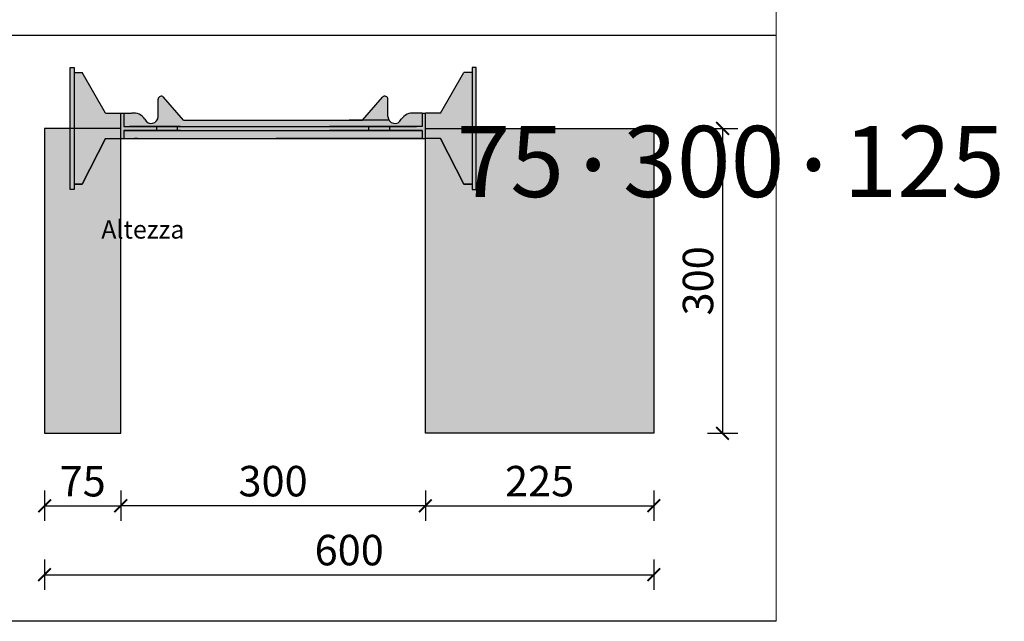
# Model space of a CAD drawing. Extents: x -31816 to 7253, y 1189 to 4381.
# Drawn here: x -19244 to -18274, y 1189 to 1781 of the extents above; entities that cross this region are included whole.
import ezdxf

# ---------------------------------------------------------------- set-up
doc = ezdxf.new("R2010")
doc.units = 0
doc.header["$LTSCALE"] = 0.1
doc.header["$MEASUREMENT"] = 0
doc.header["$PDMODE"] = 2
doc.header["$PDSIZE"] = 1.5
doc.layers.get('DEFPOINTS').update_dxf_attribs({"color": 254})
doc.layers.add('DISTANZIATORE_SEMPLICE', color=7, linetype='Continuous', lineweight=20)
doc.layers.add('TABELLA', color=7, linetype='Continuous')
doc.layers.add('TESTO', color=7, linetype='Continuous')
doc.styles.add('Arial', font='arial.ttf')
doc.styles.add('STR_quote', font='arial.ttf')
doc.dimstyles.new('ISO-25', dxfattribs={"dimtxt": 2.5, "dimasz": 2.5, "dimexe": 1.25, "dimexo": 0.625, "dimtad": 1, "dimtxsty": 'Standard', "dimcen": 2.5, "dimadec": 0, "dimazin": 0, "dimtfac": 1, "dimtmove": 0, "dimatfit": 3, "dimfxl": 0, "dimarcsym": 0})

# ---------------------------------------------------------------- blocks, each defined once
blk = doc.blocks.new('_ArchTick')
at = {"color": 0, "linetype": 'ByBlock', "const_width": 0.15}
blk.add_lwpolyline([(-0.5, -0.5), (0.5, 0.5)], dxfattribs=at)
blk = doc.blocks.new('*D838')
at = {"layer": 'DEFPOINTS', "color": 0, "transparency": 16777216}
for p in [(-19219.26, 1374.05), (-19144.26, 1374.05), (-19144.26, 1302.69)]:
    blk.add_point(p, dxfattribs=at)
at = {"layer": 'TESTO', "color": 0, "lineweight": -2, "transparency": 16777216}
for p, q in [((-19219.26, 1317.69), (-19219.26, 1287.69)), ((-19144.26, 1317.69), (-19144.26, 1287.69)), ((-19219.26, 1302.69), (-19144.26, 1302.69))]:
    blk.add_line(p, q, dxfattribs=at)
at = {"layer": 'TESTO', "color": 0, "lineweight": -2, "transparency": 16777216, "xscale": 12.5, "yscale": 12.5, "zscale": 12.5, "rotation": 180}
blk.add_blockref('_ArchTick', (-19219.26, 1302.69), dxfattribs=at)
at = {"layer": 'TESTO', "color": 0, "lineweight": -2, "transparency": 16777216, "xscale": 12.5, "yscale": 12.5, "zscale": 12.5}
blk.add_blockref('_ArchTick', (-19144.26, 1302.69), dxfattribs=at)
at = {"layer": 'TESTO', "color": 0, "transparency": 16777216, "insert": (-19181.76, 1322.95), "char_height": 30, "attachment_point": 5, "style": 'STR_quote'}
blk.add_mtext('75', dxfattribs=at)
blk = doc.blocks.new('*D839')
at = {"layer": 'DEFPOINTS', "color": 0, "transparency": 16777216}
for p in [(-19144.26, 1374.05), (-18844.26, 1374.05), (-19144.26, 1302.69)]:
    blk.add_point(p, dxfattribs=at)
at = {"layer": 'TESTO', "color": 0, "lineweight": -2, "transparency": 16777216}
for p, q in [((-19144.26, 1317.69), (-19144.26, 1287.69)), ((-18844.26, 1317.69), (-18844.26, 1287.69)), ((-18844.26, 1302.69), (-19144.26, 1302.69))]:
    blk.add_line(p, q, dxfattribs=at)
at = {"layer": 'TESTO', "color": 0, "lineweight": -2, "transparency": 16777216, "xscale": 12.5, "yscale": 12.5, "zscale": 12.5, "rotation": 180}
blk.add_blockref('_ArchTick', (-19144.26, 1302.69), dxfattribs=at)
at = {"layer": 'TESTO', "color": 0, "lineweight": -2, "transparency": 16777216, "xscale": 12.5, "yscale": 12.5, "zscale": 12.5}
blk.add_blockref('_ArchTick', (-18844.26, 1302.69), dxfattribs=at)
at = {"layer": 'TESTO', "color": 0, "transparency": 16777216, "insert": (-18994.26, 1323.02), "char_height": 30, "attachment_point": 5, "style": 'STR_quote'}
blk.add_mtext('300', dxfattribs=at)
blk = doc.blocks.new('*D853')
at = {"layer": 'DEFPOINTS', "color": 0, "transparency": 16777216}
for p in [(-18844.26, 1374.05), (-18619.26, 1374.05), (-18619.26, 1302.69)]:
    blk.add_point(p, dxfattribs=at)
at = {"layer": 'TESTO', "color": 0, "lineweight": -2, "transparency": 16777216}
for p, q in [((-18844.26, 1317.69), (-18844.26, 1287.69)), ((-18619.26, 1317.69), (-18619.26, 1287.69)), ((-18844.26, 1302.69), (-18619.26, 1302.69))]:
    blk.add_line(p, q, dxfattribs=at)
at = {"layer": 'TESTO', "color": 0, "lineweight": -2, "transparency": 16777216, "xscale": 12.5, "yscale": 12.5, "zscale": 12.5, "rotation": 180}
blk.add_blockref('_ArchTick', (-18844.26, 1302.69), dxfattribs=at)
at = {"layer": 'TESTO', "color": 0, "lineweight": -2, "transparency": 16777216, "xscale": 12.5, "yscale": 12.5, "zscale": 12.5}
blk.add_blockref('_ArchTick', (-18619.26, 1302.69), dxfattribs=at)
at = {"layer": 'TESTO', "color": 0, "transparency": 16777216, "insert": (-18731.76, 1323.01), "char_height": 30, "attachment_point": 5, "style": 'STR_quote'}
blk.add_mtext('225', dxfattribs=at)
blk = doc.blocks.new('*D854')
at = {"layer": 'DEFPOINTS', "color": 0, "transparency": 16777216}
for p in [(-19219.26, 1374.05), (-18619.26, 1373.99), (-18619.26, 1234.84)]:
    blk.add_point(p, dxfattribs=at)
at = {"layer": 'TESTO', "color": 0, "lineweight": -2, "transparency": 16777216}
for p, q in [((-19219.26, 1249.84), (-19219.26, 1219.84)), ((-18619.26, 1249.84), (-18619.26, 1219.84)), ((-19219.26, 1234.84), (-18619.26, 1234.84))]:
    blk.add_line(p, q, dxfattribs=at)
at = {"layer": 'TESTO', "color": 0, "lineweight": -2, "transparency": 16777216, "xscale": 12.5, "yscale": 12.5, "zscale": 12.5, "rotation": 180}
blk.add_blockref('_ArchTick', (-19219.26, 1234.84), dxfattribs=at)
at = {"layer": 'TESTO', "color": 0, "lineweight": -2, "transparency": 16777216, "xscale": 12.5, "yscale": 12.5, "zscale": 12.5}
blk.add_blockref('_ArchTick', (-18619.26, 1234.84), dxfattribs=at)
at = {"layer": 'TESTO', "color": 0, "transparency": 16777216, "insert": (-18919.26, 1255.16), "char_height": 30, "attachment_point": 5, "style": 'STR_quote'}
blk.add_mtext('600', dxfattribs=at)
blk = doc.blocks.new('*D855')
at = {"layer": 'DEFPOINTS', "color": 0, "transparency": 16777216}
for p in [(-18619.26, 1674.05), (-18619.26, 1373.99), (-18551.54, 1373.99)]:
    blk.add_point(p, dxfattribs=at)
at = {"layer": 'TESTO', "color": 0, "lineweight": -2, "transparency": 16777216}
for p, q in [((-18566.54, 1674.05), (-18536.54, 1674.05)), ((-18551.54, 1674.05), (-18551.54, 1373.99)), ((-18566.54, 1373.99), (-18536.54, 1373.99))]:
    blk.add_line(p, q, dxfattribs=at)
at = {"layer": 'TESTO', "color": 0, "lineweight": -2, "transparency": 16777216, "xscale": 12.5, "yscale": 12.5, "zscale": 12.5}
for p, rotation in [((-18551.54, 1674.05), 90), ((-18551.54, 1373.99), 270)]:
    blk.add_blockref('_ArchTick', p, dxfattribs=dict(at, rotation=rotation))
at = {"layer": 'TESTO', "color": 0, "transparency": 16777216, "insert": (-18571.87, 1524.02), "char_height": 30, "attachment_point": 5, "rotation": 90, "style": 'STR_quote'}
blk.add_mtext('300', dxfattribs=at)

msp = doc.modelspace()

# ---------------------------------------------------------------- hatches: boundary and pattern name
at = {"layer": 'DISTANZIATORE_SEMPLICE', "true_color": 0xc7c8ca}
h = msp.add_hatch(dxfattribs=at)
h.set_pattern_fill('HONEY', color=9, scale=50)
h.paths.add_polyline_path([(-26683.22, 3393.97), (-26698.22, 3393.97), (-26721.22, 3348.97), (-26729.22, 3348.97), (-26729.22, 3343.97), (-26733.22, 3343.97), (-26733.22, 3403.97), (-26758.22, 3403.97), (-26758.22, 3103.97), (-26683.22, 3103.97)])
h.paths.add_polyline_path([(-26433.22, 3403.97), (-26483.22, 3403.97), (-26483.22, 3343.97), (-26487.22, 3343.97), (-26487.22, 3348.97), (-26495.22, 3348.97), (-26518.22, 3393.97), (-26533.22, 3393.97), (-26533.22, 3103.97), (-26433.22, 3103.97)])
h.paths.add_polyline_path([(-26383.22, 2827.33), (-26433.22, 2827.33), (-26433.22, 2767.33), (-26437.22, 2767.33), (-26437.22, 2772.33), (-26445.22, 2772.33), (-26468.22, 2817.33), (-26483.22, 2817.33), (-26483.22, 2527.33), (-26383.22, 2527.33)])
h.paths.add_polyline_path([(-26683.22, 2817.33), (-26698.22, 2817.33), (-26721.22, 2772.33), (-26729.22, 2772.33), (-26729.22, 2767.33), (-26733.22, 2767.33), (-26733.22, 2827.33), (-26758.22, 2827.33), (-26758.22, 2527.33), (-26683.22, 2527.33)])
h.paths.add_polyline_path([(-26683.22, 2240.69), (-26698.22, 2240.69), (-26721.22, 2195.69), (-26729.22, 2195.69), (-26729.22, 2190.69), (-26733.22, 2190.69), (-26733.22, 2250.69), (-26758.22, 2250.69), (-26758.22, 1950.69), (-26683.22, 1950.69)])
h.paths.add_polyline_path([(-26333.22, 2250.69), (-26383.22, 2250.69), (-26383.22, 2190.69), (-26387.22, 2190.69), (-26387.22, 2195.69), (-26395.22, 2195.69), (-26418.22, 2240.69), (-26433.22, 2240.69), (-26433.22, 1950.69), (-26333.22, 1950.69)])
h.paths.add_polyline_path([(-26283.22, 1674.05), (-26333.22, 1674.05), (-26333.22, 1614.05), (-26337.22, 1614.05), (-26337.22, 1619.05), (-26345.22, 1619.05), (-26368.22, 1664.05), (-26383.22, 1664.05), (-26383.22, 1374.05), (-26283.22, 1374.05)])
h.paths.add_polyline_path([(-26683.22, 1664.05), (-26698.22, 1664.05), (-26721.22, 1619.05), (-26729.22, 1619.05), (-26729.22, 1614.05), (-26733.22, 1614.05), (-26733.22, 1674.05), (-26758.22, 1674.05), (-26758.22, 1374.05), (-26683.22, 1374.05)])
h.paths.add_polyline_path([(-24750.43, 1674.05), (-24825.43, 1674.05), (-24825.43, 1614.05), (-24829.43, 1614.05), (-24829.43, 1619.05), (-24837.43, 1619.05), (-24860.43, 1664.05), (-24875.43, 1664.05), (-24875.43, 1374.05), (-24750.43, 1374.05)])
h.paths.add_polyline_path([(-25175.43, 1664.05), (-25190.43, 1664.05), (-25213.43, 1619.05), (-25221.43, 1619.05), (-25221.43, 1614.05), (-25225.43, 1614.05), (-25225.43, 1674.05), (-25250.43, 1674.05), (-25250.43, 1374.05), (-25175.43, 1374.05)])
h.paths.add_polyline_path([(-25175.43, 2240.69), (-25190.43, 2240.69), (-25213.43, 2195.69), (-25221.43, 2195.69), (-25221.43, 2190.69), (-25225.43, 2190.69), (-25225.43, 2250.69), (-25250.43, 2250.69), (-25250.43, 1950.69), (-25175.43, 1950.69)])
h.paths.add_polyline_path([(-24800.43, 2250.69), (-24875.43, 2250.69), (-24875.43, 2190.69), (-24879.43, 2190.69), (-24879.43, 2195.69), (-24887.43, 2195.69), (-24910.43, 2240.69), (-24925.43, 2240.69), (-24925.43, 1950.69), (-24800.43, 1950.69)])
h.paths.add_polyline_path([(-24850.43, 2827.33), (-24925.43, 2827.33), (-24925.43, 2767.33), (-24929.43, 2767.33), (-24929.43, 2772.33), (-24937.43, 2772.33), (-24960.43, 2817.33), (-24975.43, 2817.33), (-24975.43, 2527.33), (-24850.43, 2527.33)])
h.paths.add_polyline_path([(-25175.43, 2817.33), (-25190.43, 2817.33), (-25213.43, 2772.33), (-25221.43, 2772.33), (-25221.43, 2767.33), (-25225.43, 2767.33), (-25225.43, 2827.33), (-25250.43, 2827.33), (-25250.43, 2527.33), (-25175.43, 2527.33)])
h.paths.add_polyline_path([(-25175.43, 3393.97), (-25190.43, 3393.97), (-25213.43, 3348.97), (-25221.43, 3348.97), (-25221.43, 3343.97), (-25225.43, 3343.97), (-25225.43, 3403.97), (-25250.43, 3403.97), (-25250.43, 3103.97), (-25175.43, 3103.97)])
h.paths.add_polyline_path([(-24900.43, 3403.97), (-24975.43, 3403.97), (-24975.43, 3343.97), (-24979.43, 3343.97), (-24979.43, 3348.97), (-24987.43, 3348.97), (-25010.43, 3393.97), (-25025.43, 3393.97), (-25025.43, 3103.97), (-24900.43, 3103.97)])
h.paths.add_polyline_path([(-23667.64, 3393.97), (-23682.64, 3393.97), (-23705.64, 3348.97), (-23713.64, 3348.97), (-23713.64, 3343.97), (-23717.64, 3343.97), (-23717.64, 3403.97), (-23742.64, 3403.97), (-23742.64, 3103.97), (-23667.64, 3103.97)])
h.paths.add_polyline_path([(-23367.64, 3403.97), (-23467.64, 3403.97), (-23467.64, 3343.97), (-23471.64, 3343.97), (-23471.64, 3348.97), (-23479.64, 3348.97), (-23502.64, 3393.97), (-23517.64, 3393.97), (-23517.64, 3103.97), (-23367.64, 3103.97)])
h.paths.add_polyline_path([(-23317.64, 2827.33), (-23417.64, 2827.33), (-23417.64, 2767.33), (-23421.64, 2767.33), (-23421.64, 2772.33), (-23429.64, 2772.33), (-23452.64, 2817.33), (-23467.64, 2817.33), (-23467.64, 2527.33), (-23317.64, 2527.33)])
h.paths.add_polyline_path([(-23667.64, 2817.33), (-23682.64, 2817.33), (-23705.64, 2772.33), (-23713.64, 2772.33), (-23713.64, 2767.33), (-23717.64, 2767.33), (-23717.64, 2827.33), (-23742.64, 2827.33), (-23742.64, 2527.33), (-23667.64, 2527.33)])
h.paths.add_polyline_path([(-23667.64, 2240.69), (-23682.64, 2240.69), (-23705.64, 2195.69), (-23713.64, 2195.69), (-23713.64, 2190.69), (-23717.64, 2190.69), (-23717.64, 2250.69), (-23742.64, 2250.69), (-23742.64, 1950.69), (-23667.64, 1950.69)])
h.paths.add_polyline_path([(-23267.64, 2250.69), (-23367.64, 2250.69), (-23367.64, 2190.69), (-23371.64, 2190.69), (-23371.64, 2195.69), (-23379.64, 2195.69), (-23402.64, 2240.69), (-23417.64, 2240.69), (-23417.64, 1950.69), (-23267.64, 1950.69)])
h.paths.add_polyline_path([(-23667.64, 1664.05), (-23682.64, 1664.05), (-23705.64, 1619.05), (-23713.64, 1619.05), (-23713.64, 1614.05), (-23717.64, 1614.05), (-23717.64, 1674.05), (-23742.64, 1674.05), (-23742.64, 1374.05), (-23667.64, 1374.05)])
h.paths.add_polyline_path([(-23217.64, 1674.05), (-23317.64, 1674.05), (-23317.64, 1614.05), (-23321.64, 1614.05), (-23321.64, 1619.05), (-23329.64, 1619.05), (-23352.64, 1664.05), (-23367.64, 1664.05), (-23367.64, 1374.05), (-23217.64, 1374.05)])
h.paths.add_polyline_path([(-22159.84, 3393.97), (-22174.84, 3393.97), (-22197.84, 3348.97), (-22205.84, 3348.97), (-22205.84, 3343.97), (-22209.84, 3343.97), (-22209.84, 3403.97), (-22234.84, 3403.97), (-22234.84, 3103.97), (-22159.84, 3103.97)])
h.paths.add_polyline_path([(-21834.84, 3403.97), (-21959.84, 3403.97), (-21959.84, 3343.97), (-21963.84, 3343.97), (-21963.84, 3348.97), (-21971.84, 3348.97), (-21994.84, 3393.97), (-22009.84, 3393.97), (-22009.84, 3103.97), (-21834.84, 3103.97)])
h.paths.add_polyline_path([(-21784.84, 2827.33), (-21909.84, 2827.33), (-21909.84, 2767.33), (-21913.84, 2767.33), (-21913.84, 2772.33), (-21921.84, 2772.33), (-21944.84, 2817.33), (-21959.84, 2817.33), (-21959.84, 2527.33), (-21784.84, 2527.33)])
h.paths.add_polyline_path([(-22159.84, 2817.33), (-22174.84, 2817.33), (-22197.84, 2772.33), (-22205.84, 2772.33), (-22205.84, 2767.33), (-22209.84, 2767.33), (-22209.84, 2827.33), (-22234.84, 2827.33), (-22234.84, 2527.33), (-22159.84, 2527.33)])
h.paths.add_polyline_path([(-22159.84, 2240.69), (-22174.84, 2240.69), (-22197.84, 2195.69), (-22205.84, 2195.69), (-22205.84, 2190.69), (-22209.84, 2190.69), (-22209.84, 2250.69), (-22234.84, 2250.69), (-22234.84, 1950.69), (-22159.84, 1950.69)])
h.paths.add_polyline_path([(-21734.84, 2250.69), (-21859.84, 2250.69), (-21859.84, 2190.69), (-21863.84, 2190.69), (-21863.84, 2195.69), (-21871.84, 2195.69), (-21894.84, 2240.69), (-21909.84, 2240.69), (-21909.84, 1950.69), (-21734.84, 1950.69)])
h.paths.add_polyline_path([(-22159.84, 1664.05), (-22174.84, 1664.05), (-22197.84, 1619.05), (-22205.84, 1619.05), (-22205.84, 1614.05), (-22209.84, 1614.05), (-22209.84, 1674.05), (-22234.84, 1674.05), (-22234.84, 1374.05), (-22159.84, 1374.05)])
h.paths.add_polyline_path([(-21684.84, 1674.05), (-21809.84, 1674.05), (-21809.84, 1614.05), (-21813.84, 1614.05), (-21813.84, 1619.05), (-21821.84, 1619.05), (-21844.84, 1664.05), (-21859.84, 1664.05), (-21859.84, 1374.05), (-21684.84, 1374.05)])
h.paths.add_polyline_path([(-20652.05, 3393.97), (-20667.05, 3393.97), (-20690.05, 3348.97), (-20698.05, 3348.97), (-20698.05, 3343.97), (-20702.05, 3343.97), (-20702.05, 3403.97), (-20727.05, 3403.97), (-20727.05, 3103.97), (-20652.05, 3103.97)])
h.paths.add_polyline_path([(-20302.05, 3403.97), (-20452.05, 3403.97), (-20452.05, 3343.97), (-20456.05, 3343.97), (-20456.05, 3348.97), (-20464.05, 3348.97), (-20487.05, 3393.97), (-20502.05, 3393.97), (-20502.05, 3103.97), (-20302.05, 3103.97)])
h.paths.add_polyline_path([(-20252.05, 2827.33), (-20402.05, 2827.33), (-20402.05, 2767.33), (-20406.05, 2767.33), (-20406.05, 2772.33), (-20414.05, 2772.33), (-20437.05, 2817.33), (-20452.05, 2817.33), (-20452.05, 2527.33), (-20252.05, 2527.33)])
h.paths.add_polyline_path([(-20652.05, 2817.33), (-20667.05, 2817.33), (-20690.05, 2772.33), (-20698.05, 2772.33), (-20698.05, 2767.33), (-20702.05, 2767.33), (-20702.05, 2827.33), (-20727.05, 2827.33), (-20727.05, 2527.33), (-20652.05, 2527.33)])
h.paths.add_polyline_path([(-20652.05, 2240.69), (-20667.05, 2240.69), (-20690.05, 2195.69), (-20698.05, 2195.69), (-20698.05, 2190.69), (-20702.05, 2190.69), (-20702.05, 2250.69), (-20727.05, 2250.69), (-20727.05, 1950.69), (-20652.05, 1950.69)])
h.paths.add_polyline_path([(-20202.05, 2250.69), (-20352.05, 2250.69), (-20352.05, 2190.69), (-20356.05, 2190.69), (-20356.05, 2195.69), (-20364.05, 2195.69), (-20387.05, 2240.69), (-20402.05, 2240.69), (-20402.05, 1950.69), (-20202.05, 1950.69)])
h.paths.add_polyline_path([(-20652.05, 1664.05), (-20667.05, 1664.05), (-20690.05, 1619.05), (-20698.05, 1619.05), (-20698.05, 1614.05), (-20702.05, 1614.05), (-20702.05, 1674.05), (-20727.05, 1674.05), (-20727.05, 1374.05), (-20652.05, 1374.05)])
h.paths.add_polyline_path([(-20152.05, 1674.05), (-20302.05, 1674.05), (-20302.05, 1614.05), (-20306.05, 1614.05), (-20306.05, 1619.05), (-20314.05, 1619.05), (-20337.05, 1664.05), (-20352.05, 1664.05), (-20352.05, 1374.05), (-20152.05, 1374.05)])
h.paths.add_polyline_path([(-19144.26, 1664.05), (-19159.26, 1664.05), (-19182.26, 1619.05), (-19190.26, 1619.05), (-19190.26, 1614.05), (-19194.26, 1614.05), (-19194.26, 1674.05), (-19219.26, 1674.05), (-19219.26, 1374.05), (-19144.26, 1374.05)])
h.paths.add_polyline_path([(-18619.26, 1674.05), (-18794.26, 1674.05), (-18794.26, 1614.05), (-18798.26, 1614.05), (-18798.26, 1619.05), (-18806.26, 1619.05), (-18829.26, 1664.05), (-18844.26, 1664.05), (-18844.26, 1374.05), (-18619.26, 1374.05)])
h.paths.add_polyline_path([(-18669.26, 2250.69), (-18844.26, 2250.69), (-18844.26, 2190.69), (-18848.26, 2190.69), (-18848.26, 2195.69), (-18856.26, 2195.69), (-18879.26, 2240.69), (-18894.26, 2240.69), (-18894.26, 1950.69), (-18669.26, 1950.69)])
h.paths.add_polyline_path([(-19144.26, 2240.69), (-19159.26, 2240.69), (-19182.26, 2195.69), (-19190.26, 2195.69), (-19190.26, 2190.69), (-19194.26, 2190.69), (-19194.26, 2250.69), (-19219.26, 2250.69), (-19219.26, 1950.69), (-19144.26, 1950.69)])
h.paths.add_polyline_path([(-19144.26, 2817.33), (-19159.26, 2817.33), (-19182.26, 2772.33), (-19190.26, 2772.33), (-19190.26, 2767.33), (-19194.26, 2767.33), (-19194.26, 2827.33), (-19219.26, 2827.33), (-19219.26, 2527.33), (-19144.26, 2527.33)])
h.paths.add_polyline_path([(-18719.26, 2827.33), (-18894.26, 2827.33), (-18894.26, 2767.33), (-18898.26, 2767.33), (-18898.26, 2772.33), (-18906.26, 2772.33), (-18929.26, 2817.33), (-18944.26, 2817.33), (-18944.26, 2527.33), (-18719.26, 2527.33)])
h.paths.add_polyline_path([(-18769.26, 3403.97), (-18944.26, 3403.97), (-18944.26, 3343.97), (-18948.26, 3343.97), (-18948.26, 3348.97), (-18956.26, 3348.97), (-18979.26, 3393.97), (-18994.26, 3393.97), (-18994.26, 3103.97), (-18769.26, 3103.97)])
h.paths.add_polyline_path([(-19144.26, 3393.97), (-19159.26, 3393.97), (-19182.26, 3348.97), (-19190.26, 3348.97), (-19190.26, 3343.97), (-19194.26, 3343.97), (-19194.26, 3403.97), (-19219.26, 3403.97), (-19219.26, 3103.97), (-19144.26, 3103.97)])
at = {"layer": 'DISTANZIATORE_SEMPLICE'}
h = msp.add_hatch(color=252, dxfattribs=at)
h.dxf.hatch_style = 1
h.paths.add_polyline_path([(-19190.26, 1734.05), (-19194.26, 1734.05), (-19194.26, 1674.05), (-19190.26, 1674.05)])
h.paths.add_polyline_path([(-19190.26, 1674.05), (-19194.26, 1674.05), (-19194.26, 1614.05), (-19190.26, 1614.05)])
h.paths.add_polyline_path([(-19144.26, 1674.05), (-19190.26, 1674.05), (-19190.26, 1619.05), (-19182.26, 1619.05), (-19159.26, 1664.05), (-19144.26, 1664.05)])
h.paths.add_polyline_path([(-19144.26, 1689.05), (-19159.26, 1689.05), (-19182.26, 1729.05), (-19190.26, 1729.05), (-19190.26, 1674.05), (-19144.26, 1674.05)])
h.paths.add_polyline_path([(-19109.03, 1676.05), (-19141.26, 1676.05), (-19141.26, 1689.05), (-19144.26, 1689.05), (-19144.26, 1664.05), (-19141.26, 1664.05), (-19141.26, 1672.05), (-19109.03, 1672.05)])
h.paths.add_polyline_path([(-18847.26, 1672.05), (-18938.53, 1672.05), (-19141.26, 1672.05), (-19141.26, 1664.05), (-18847.26, 1664.05)])
h.paths.add_polyline_path([(-19120.53, 1683.05, 0.291201), (-19133.53, 1689.05), (-19141.26, 1689.05), (-19141.26, 1676.05), (-18899.98, 1676.05), (-18847.26, 1676.05), (-18847.26, 1689.05), (-18854.98, 1689.05, 0.291201), (-18867.98, 1683.05, -0.596546), (-18879.99, 1682.05), (-18919.26, 1682.05), (-19082.41, 1682.05), (-19102.15, 1704.74, 0.693605), (-19107.41, 1702.77), (-19107.41, 1685.79, -0.812663)])
h.paths.add_polyline_path([(-19088.53, 1676.05), (-19109.03, 1676.05), (-19109.03, 1672.05), (-19088.53, 1672.05)])
h.paths.add_polyline_path([(-18899.98, 1676.05), (-18938.53, 1676.05), (-19088.53, 1676.05), (-19088.53, 1672.05), (-18899.98, 1672.05)])
h.paths.add_polyline_path([(-18881.1, 1702.77, 0.693605), (-18886.36, 1704.74), (-18906.1, 1682.05), (-18879.99, 1682.05, -0.145554), (-18881.1, 1685.79)])
h.paths.add_polyline_path([(-18879.48, 1676.05), (-18899.98, 1676.05), (-18899.98, 1672.05), (-18879.48, 1672.05)])
h.paths.add_polyline_path([(-18844.26, 1689.05), (-18847.26, 1689.05), (-18847.26, 1676.05), (-18879.48, 1676.05), (-18879.48, 1672.05), (-18847.26, 1672.05), (-18847.26, 1664.05), (-18844.26, 1664.05), (-18844.26, 1674.05)])
h.paths.add_polyline_path([(-18798.26, 1729.05), (-18806.26, 1729.05), (-18829.26, 1689.05), (-18844.26, 1689.05), (-18844.26, 1674.05), (-18798.26, 1674.05)])
h.paths.add_polyline_path([(-18798.26, 1674.05), (-18844.26, 1674.05), (-18844.26, 1664.05), (-18829.26, 1664.05), (-18806.26, 1619.05), (-18798.26, 1619.05)])
h.paths.add_polyline_path([(-18794.26, 1674.05), (-18798.26, 1674.05), (-18798.26, 1614.05), (-18794.26, 1614.05)])
h.paths.add_polyline_path([(-18794.26, 1734.05), (-18798.26, 1734.05), (-18798.26, 1674.05), (-18794.26, 1674.05)])

# ---------------------------------------------------------------- linework, layer by layer
at = {"layer": 'DISTANZIATORE_SEMPLICE', "color": 252}
for p, q in [((-18498.64, 1765.61), (-18498.64, 2342.25)), ((-18498.64, 1188.97), (-18498.64, 1765.61))]:
    msp.add_line(p, q, dxfattribs=at)
at = {"layer": 'TABELLA'}
for p, q in [((-18498.64, 1765.61), (-20006.43, 1765.61)), ((-18498.64, 1188.97), (-20006.43, 1188.97))]:
    msp.add_line(p, q, dxfattribs=at)
at = {"layer": 'TESTO', "color": 0}
for p, q in [((-19194.26, 1734.05), (-19190.26, 1734.05)), ((-19194.26, 1734.05), (-19190.26, 1734.05)), ((-19194.26, 1734.05), (-19190.26, 1734.05)), ((-19194.26, 1734.05), (-19190.26, 1734.05)), ((-19194.26, 1614.05), (-19194.26, 1734.05)), ((-19190.26, 1734.05), (-19190.26, 1729.05)), ((-19190.26, 1734.05), (-19190.26, 1729.05)), ((-19190.26, 1734.05), (-19190.26, 1729.05)), ((-19190.26, 1734.05), (-19190.26, 1729.05)), ((-19190.26, 1734.05), (-19190.26, 1614.05)), ((-19190.26, 1729.05), (-19182.26, 1729.05)), ((-19190.26, 1729.05), (-19182.26, 1729.05)), ((-19190.26, 1729.05), (-19182.26, 1729.05)), ((-19159.26, 1689.05), (-19182.26, 1729.05)), ((-18829.26, 1689.05), (-18806.26, 1729.05)), ((-18798.26, 1729.05), (-18806.26, 1729.05)), ((-18798.26, 1734.05), (-18798.26, 1729.05)), ((-18794.26, 1734.05), (-18798.26, 1734.05)), ((-18798.26, 1734.05), (-18798.26, 1614.05)), ((-18794.26, 1614.05), (-18794.26, 1734.05)), ((-19107.41, 1685.79), (-19107.41, 1702.77)), ((-19082.41, 1682.05), (-19102.15, 1704.74)), ((-18906.1, 1682.05), (-18886.36, 1704.74)), ((-18881.1, 1685.79), (-18881.1, 1702.77)), ((-19159.26, 1689.05), (-19133.53, 1689.05)), ((-19144.26, 1664.05), (-19144.26, 1689.05)), ((-19141.26, 1689.05), (-19141.26, 1676.05)), ((-19138.53, 1689.05), (-19135.53, 1689.05)), ((-18847.26, 1689.05), (-18854.98, 1689.05)), ((-18849.98, 1689.05), (-18852.98, 1689.05)), ((-18847.26, 1689.05), (-18847.26, 1676.05)), ((-18847.26, 1689.05), (-18844.26, 1689.05)), ((-18829.26, 1689.05), (-18844.26, 1689.05)), ((-18844.26, 1664.05), (-18844.26, 1689.05)), ((-19082.41, 1682.05), (-18906.1, 1682.05)), ((-18879.99, 1682.05), (-18919.26, 1682.05)), ((-19194.26, 1674.05), (-19219.26, 1674.05)), ((-19219.26, 1674.05), (-19219.26, 1374.05)), ((-19144.26, 1674.05), (-19194.26, 1674.05)), ((-19144.26, 1374.05), (-19144.26, 1674.05)), ((-19141.26, 1676.05), (-18899.98, 1676.05)), ((-19141.26, 1672.05), (-19141.26, 1664.05)), ((-19085.53, 1672.05), (-19141.26, 1672.05)), ((-19141.26, 1672.05), (-18899.98, 1672.05)), ((-19085.53, 1676.05), (-19135.53, 1676.05)), ((-19112.53, 1672.05), (-19116.53, 1672.05)), ((-19088.53, 1676.05), (-19112.53, 1676.05)), ((-19109.03, 1676.05), (-19109.03, 1672.05)), ((-19088.53, 1672.05), (-19088.53, 1676.05)), ((-19085.53, 1672.05), (-19088.53, 1672.05)), ((-19085.53, 1672.05), (-19088.53, 1672.05)), ((-18847.26, 1676.05), (-18938.53, 1676.05)), ((-18847.26, 1672.05), (-18938.53, 1672.05)), ((-18902.98, 1676.05), (-18852.98, 1676.05)), ((-18902.98, 1672.05), (-18899.98, 1672.05)), ((-18902.98, 1672.05), (-18899.98, 1672.05)), ((-18902.98, 1672.05), (-18847.26, 1672.05)), ((-18899.98, 1676.05), (-18875.98, 1676.05)), ((-18899.98, 1672.05), (-18899.98, 1676.05)), ((-18879.48, 1676.05), (-18879.48, 1672.05)), ((-18875.98, 1672.05), (-18871.98, 1672.05)), ((-18847.26, 1672.05), (-18847.26, 1664.05)), ((-18844.26, 1374.05), (-18844.26, 1674.05)), ((-18844.26, 1674.05), (-18794.26, 1674.05)), ((-18794.26, 1674.05), (-18619.26, 1674.05)), ((-18619.26, 1674.05), (-18619.26, 1374.05)), ((-19159.26, 1664.05), (-19182.26, 1619.05)), ((-19182.26, 1619.05), (-19159.26, 1664.05)), ((-19159.26, 1664.05), (-18847.26, 1664.05)), ((-19127.76, 1664.05), (-19130.76, 1664.05)), ((-19127.76, 1664.05), (-19130.76, 1664.05)), ((-18847.26, 1664.05), (-18991.26, 1664.05)), ((-18860.76, 1664.05), (-18857.76, 1664.05)), ((-18860.76, 1664.05), (-18857.76, 1664.05)), ((-18847.26, 1664.05), (-18844.26, 1664.05)), ((-18829.26, 1664.05), (-18844.26, 1664.05)), ((-18829.26, 1664.05), (-18806.26, 1619.05)), ((-18806.26, 1619.05), (-18829.26, 1664.05)), ((-19190.26, 1614.05), (-19194.26, 1614.05)), ((-19182.26, 1619.05), (-19190.26, 1619.05)), ((-19190.26, 1619.05), (-19182.26, 1619.05)), ((-18806.26, 1619.05), (-18798.26, 1619.05)), ((-18798.26, 1619.05), (-18806.26, 1619.05)), ((-18798.26, 1614.05), (-18794.26, 1614.05)), ((-19219.26, 1374.05), (-19144.26, 1374.05)), ((-18619.26, 1374.05), (-18844.26, 1374.05))]:
    msp.add_line(p, q, dxfattribs=at)
for centre, radius, start, end in [((-19104.41, 1702.77), 3, 41.01846, 180), ((-18884.1, 1702.77), 3, 0, 138.98154), ((-19131.74, 1675.84), 13.33, 32.75367, 97.69605), ((-18856.77, 1675.84), 13.33, 82.30395, 147.24633), ((-19114.26, 1685.79), 6.84, 203.60208, 0), ((-18874.26, 1685.79), 6.84, 180, 336.39792)]:
    msp.add_arc(centre, radius, start, end, dxfattribs=at)

# ---------------------------------------------------------------- texts
at = {"layer": 'TESTO', "insert": (-26040.08, 1676.53), "char_height": 70, "width": 703.5669, "attachment_point": 1, "style": 'Arial'}
msp.add_mtext('\\pi103.2342;75{\\H1.08333x;·\\H0.92308x;\\C1;300\\H1.08333x;\\C256;·}125', dxfattribs=at)
at = {"layer": 'TESTO', "color": 252, "true_color": 0x939598, "char_height": 18, "width": 700.5241, "attachment_point": 1, "style": 'Arial'}
for insert in [(-21513.66, 1583.62), (-20005.87, 1583.62)]:
    msp.add_mtext("\\pi130.5666;{\\fCentury Gothic|b0|i0|c0|p34;Altezza libera d'interpiano max: 6 mt}", dxfattribs=dict(at, insert=insert))

# ---------------------------------------------------------------- dimensions: what is measured, and where the dimension line sits
at = {"layer": 'TESTO', "color": 252, "true_color": 0x939598}
dim = msp.add_linear_dim(base=(-18551.54, 1373.99), p1=(-18619.26, 1674.05), p2=(-18619.26, 1373.99), angle=90, dimstyle='ISO-25', override={"dimtxt": 30, "dimasz": 12.5, "dimexe": 15, "dimexo": 0, "dimgap": 5, "dimdec": 0, "dimtxsty": 'STR_quote', "dimblk1": 'ArchTick', "dimblk2": 'ArchTick', "dimsah": 1, "dimfxl": 15, "dimfxlon": 1}, dxfattribs=at)
dim.commit()
dim.dimension.update_dxf_attribs({"geometry": '*D855', "text_midpoint": (-18571.87, 1524.02)})
for base, p1, p2, picture, middle in [((-19144.26, 1302.69), (-19219.26, 1374.05), (-19144.26, 1374.05), '*D838', (-19181.76, 1322.95)), ((-18619.26, 1302.69), (-18844.26, 1374.05), (-18619.26, 1374.05), '*D853', (-18731.76, 1323.01))]:
    dim = msp.add_linear_dim(base=base, p1=p1, p2=p2, dimstyle='ISO-25', override={"dimtxt": 30, "dimasz": 12.5, "dimexe": 15, "dimexo": 0, "dimgap": 5, "dimdec": 0, "dimtxsty": 'STR_quote', "dimblk1": 'ArchTick', "dimblk2": 'ArchTick', "dimsah": 1, "dimfxl": 15, "dimfxlon": 1}, dxfattribs=at)
    dim.commit()
    dim.dimension.update_dxf_attribs({"geometry": picture, "text_midpoint": middle})
at = {"layer": 'TESTO', "color": 242, "true_color": 0xcd2027}
for base, p1, p2, picture, middle in [((-18619.26, 1234.84), (-19219.26, 1374.05), (-18619.26, 1373.99), '*D854', (-18919.26, 1255.16)), ((-19144.26, 1302.69), (-18844.26, 1374.05), (-19144.26, 1374.05), '*D839', (-18994.26, 1323.02))]:
    dim = msp.add_linear_dim(base=base, p1=p1, p2=p2, dimstyle='ISO-25', override={"dimtxt": 30, "dimasz": 12.5, "dimexe": 15, "dimexo": 0, "dimgap": 5, "dimdec": 0, "dimtxsty": 'STR_quote', "dimblk1": 'ArchTick', "dimblk2": 'ArchTick', "dimsah": 1, "dimfxl": 15, "dimfxlon": 1}, dxfattribs=at)
    dim.commit()
    dim.dimension.update_dxf_attribs({"geometry": picture, "text_midpoint": middle})

doc.saveas('drawing.dxf')
